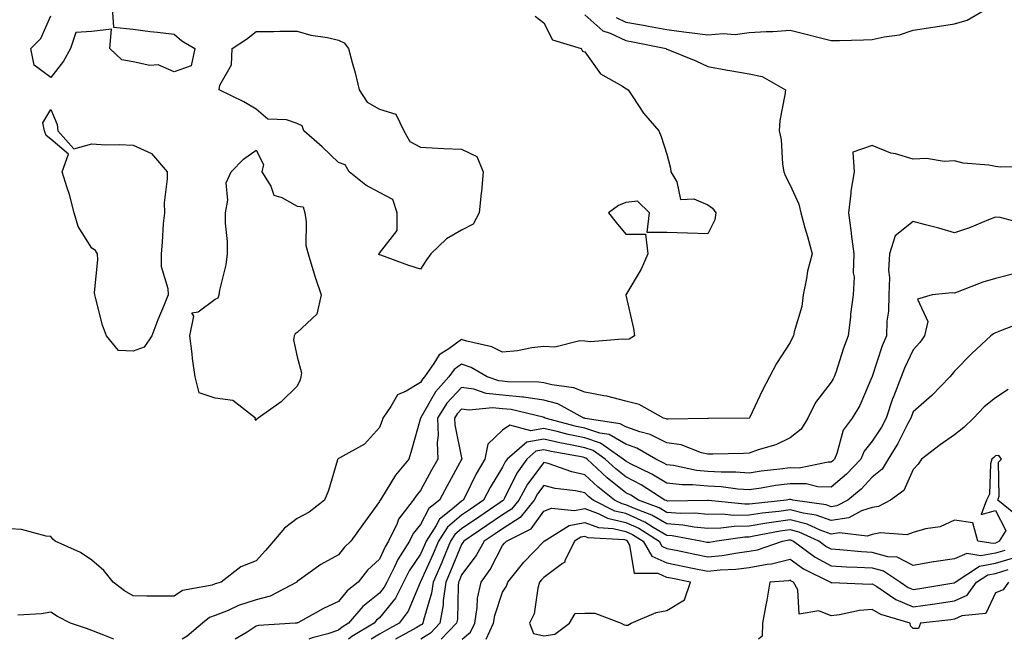
# Model space of a CAD drawing. Units: inches. Extents: x 934163 to 936803, y 7361258 to 7363898.
# Drawn here: x 936170 to 936410, y 7361258 to 7361409 of the extents above; entities that cross this region are included whole.
import ezdxf

# ---------------------------------------------------------------- set-up
doc = ezdxf.new("R2010")
doc.units = ezdxf.units.IN
doc.header["$MEASUREMENT"] = 0
doc.layers.add('Contour_93417361', color=7, linetype='Continuous', true_color=0x25075a)

msp = doc.modelspace()

# ---------------------------------------------------------------- linework, layer by layer
at = {"layer": 'Contour_93417361'}
for points in [[(936295.95, 7361409.82, 3293), (936298.05, 7361408.17, 3293), (936300.22, 7361404.09, 3293), (936307.16, 7361401.92, 3293), (936307.47, 7361401.34, 3293), (936308.05, 7361401.14, 3293), (936311.88, 7361395.75, 3293), (936317.21, 7361392.76, 3293), (936318.05, 7361392.19, 3293), (936318.22, 7361392.09, 3293), (936318.6, 7361391.92, 3293), (936319.77, 7361390.2, 3293), (936322.35, 7361386.21, 3293), (936326.05, 7361381.92, 3293), (936326.62, 7361380.49, 3293), (936328.05, 7361376.23, 3293), (936328.95, 7361372.82, 3293), (936329, 7361371.92, 3293), (936330.49, 7361369.48, 3293), (936331.33, 7361365.2, 3293), (936334.61, 7361365.36, 3293), (936338.05, 7361363.88, 3293), (936339.18, 7361363.05, 3293), (936339.98, 7361361.92, 3293), (936339.73, 7361360.24, 3293), (936338.05, 7361356.77, 3293), (936333.06, 7361356.93, 3293), (936333.03, 7361356.94, 3293), (936328.05, 7361357.1, 3293), (936323.28, 7361357.16, 3293), (936323.8, 7361361.92, 3293), (936320.85, 7361364.72, 3293), (936318.05, 7361364.4, 3293), (936316.25, 7361363.71, 3293), (936313.86, 7361361.92, 3293), (936315.66, 7361359.53, 3293), (936318.05, 7361356.68, 3293), (936322.85, 7361356.72, 3293), (936323.38, 7361351.92, 3293), (936321.81, 7361348.16, 3293), (936318.05, 7361341.95, 3293), (936318.04, 7361341.93, 3293), (936318.04, 7361341.9, 3293), (936318.05, 7361341.84, 3293), (936319.9, 7361333.77, 3293), (936320.13, 7361331.92, 3293), (936318.87, 7361331.1, 3293), (936318.05, 7361331.05, 3293), (936317.26, 7361331.13, 3293), (936309.46, 7361330.51, 3293), (936308.05, 7361330.61, 3293), (936306.84, 7361330.71, 3293), (936300.76, 7361329.21, 3293), (936298.05, 7361329.33, 3293), (936295.13, 7361329.01, 3293), (936291.7, 7361328.27, 3293), (936288.05, 7361327.95, 3293), (936285.41, 7361329.28, 3293), (936279.33, 7361330.63, 3293), (936278.05, 7361331.08, 3293), (936274.92, 7361328.8, 3293), (936272.62, 7361327.35, 3293), (936271.33, 7361325.2, 3293), (936269.01, 7361321.92, 3293), (936268.55, 7361321.42, 3293), (936268.05, 7361320.54, 3293), (936264.56, 7361318.43, 3293), (936262.42, 7361317.55, 3293), (936260.84, 7361314.71, 3293), (936258.85, 7361311.92, 3293), (936258.67, 7361311.3, 3293), (936258.05, 7361309.61, 3293), (936254.4, 7361305.57, 3293), (936248.38, 7361302.25, 3293), (936248.05, 7361302.04, 3293), (936247.98, 7361301.99, 3293), (936247.93, 7361301.92, 3293), (936247.86, 7361301.73, 3293), (936245.68, 7361294.29, 3293), (936244.7, 7361291.92, 3293), (936240.96, 7361289.01, 3293), (936238.05, 7361287.41, 3293), (936234.91, 7361285.06, 3293), (936232.21, 7361281.92, 3293), (936230.33, 7361279.65, 3293), (936228.05, 7361277.09, 3293), (936224.27, 7361275.7, 3293), (936219.54, 7361271.92, 3293), (936218.37, 7361271.61, 3293), (936218.05, 7361271.48, 3293), (936217.35, 7361271.22, 3293), (936210.08, 7361269.89, 3293), (936208.05, 7361268.5, 3293), (936204.68, 7361268.55, 3293), (936201.43, 7361268.54, 3293), (936198.05, 7361268.59, 3293), (936195.96, 7361269.83, 3293), (936193.17, 7361271.92, 3293), (936190.92, 7361274.79, 3293), (936188.05, 7361277.3, 3293), (936185.28, 7361279.15, 3293), (936179.07, 7361281.92, 3293), (936178.55, 7361282.43, 3293), (936178.05, 7361283.02, 3293), (936176.87, 7361283.1, 3293), (936170.88, 7361284.75, 3293), (936168.05, 7361284.88, 3293)], [(936192.97, 7361411.92, 3292), (936193.26, 7361407.13, 3292), (936198.05, 7361406.65, 3292), (936202.2, 7361406.07, 3292), (936204.04, 7361405.93, 3292), (936208.05, 7361405.42, 3292), (936209.93, 7361403.8, 3292), (936213.1, 7361401.92, 3292), (936212.2, 7361397.77, 3292), (936208.05, 7361396.28, 3292), (936204.13, 7361398.01, 3292), (936202.12, 7361397.85, 3292), (936198.05, 7361398.7, 3292), (936195.32, 7361399.19, 3292), (936192.42, 7361401.92, 3292), (936192.76, 7361406.63, 3292), (936188.05, 7361406.11, 3292), (936184.11, 7361405.86, 3292), (936182.84, 7361401.92, 3292), (936181.11, 7361398.86, 3292), (936178.05, 7361394.89, 3292), (936173.99, 7361397.86, 3292), (936173.15, 7361401.92, 3292), (936175.57, 7361404.4, 3292), (936178.05, 7361409.91, 3292)], [(936308.05, 7361410.19, 3294), (936312.42, 7361406.29, 3294), (936314.27, 7361405.7, 3294), (936318.05, 7361403.91, 3294), (936319.73, 7361403.61, 3294), (936327.84, 7361401.92, 3294), (936327.96, 7361401.83, 3294), (936328.05, 7361401.79, 3294), (936328.27, 7361401.7, 3294), (936335.11, 7361398.98, 3294), (936338.05, 7361397.57, 3294), (936342.79, 7361396.65, 3294), (936343.38, 7361396.59, 3294), (936348.05, 7361395.81, 3294), (936351.27, 7361395.14, 3294), (936356.91, 7361391.92, 3294), (936356.78, 7361390.65, 3294), (936355.56, 7361384.41, 3294), (936355.35, 7361381.92, 3294), (936355.88, 7361379.75, 3294), (936356.17, 7361373.8, 3294), (936356.5, 7361371.92, 3294), (936356.94, 7361370.81, 3294), (936358.05, 7361368.66, 3294), (936360.19, 7361364.06, 3294), (936360.67, 7361361.92, 3294), (936361.67, 7361358.3, 3294), (936362.27, 7361356.14, 3294), (936363.43, 7361351.92, 3294), (936362.29, 7361347.68, 3294), (936362.07, 7361345.94, 3294), (936361.21, 7361341.92, 3294), (936360.88, 7361339.09, 3294), (936359.02, 7361332.89, 3294), (936358.86, 7361331.92, 3294), (936358.59, 7361331.38, 3294), (936358.05, 7361330.29, 3294), (936354.74, 7361325.23, 3294), (936353.05, 7361321.92, 3294), (936351.29, 7361318.69, 3294), (936348.12, 7361311.99, 3294), (936348.08, 7361311.92, 3294), (936348.05, 7361311.9, 3294), (936348.04, 7361311.9, 3294), (936338.14, 7361311.83, 3294), (936338.05, 7361311.83, 3294), (936337.98, 7361311.84, 3294), (936328.34, 7361311.63, 3294), (936328.05, 7361311.67, 3294), (936327.88, 7361311.75, 3294), (936327.23, 7361311.92, 3294), (936321.31, 7361315.18, 3294), (936318.05, 7361316.06, 3294), (936313.38, 7361317.25, 3294), (936312.67, 7361317.3, 3294), (936308.05, 7361318.18, 3294), (936305.42, 7361319.29, 3294), (936299.99, 7361319.98, 3294), (936298.05, 7361320.52, 3294), (936296.82, 7361320.69, 3294), (936289.24, 7361320.73, 3294), (936288.05, 7361320.87, 3294), (936287.08, 7361320.96, 3294), (936284.25, 7361321.92, 3294), (936280.36, 7361324.23, 3294), (936278.05, 7361325.03, 3294), (936276.25, 7361323.72, 3294), (936274.98, 7361321.92, 3294), (936271.67, 7361318.3, 3294), (936268.05, 7361311.91, 3294), (936265.89, 7361304.08, 3294), (936265.17, 7361301.92, 3294), (936261.98, 7361297.99, 3294), (936258.54, 7361292.41, 3294), (936258.22, 7361291.92, 3294), (936258.15, 7361291.82, 3294), (936258.05, 7361291.55, 3294), (936254, 7361285.97, 3294), (936251.07, 7361281.92, 3294), (936249.51, 7361280.47, 3294), (936248.05, 7361278.55, 3294), (936243.78, 7361276.19, 3294), (936238.62, 7361272.49, 3294), (936238.05, 7361272.1, 3294), (936237.97, 7361272, 3294), (936237.9, 7361271.92, 3294), (936231.47, 7361268.49, 3294), (936228.05, 7361267.63, 3294), (936223.76, 7361266.21, 3294), (936221.17, 7361265.04, 3294), (936218.05, 7361263.8, 3294), (936216.68, 7361263.29, 3294), (936214.92, 7361261.92, 3294), (936211.22, 7361258.75, 3294), (936210, 7361258, 3294)], [(936315.66, 7361409.53, 3295), (936318.05, 7361408.39, 3295), (936322.35, 7361407.62, 3295), (936323.56, 7361407.43, 3295), (936328.05, 7361406.59, 3295), (936332.18, 7361406.05, 3295), (936334.19, 7361405.78, 3295), (936338.05, 7361405.28, 3295), (936341.77, 7361405.64, 3295), (936344.64, 7361405.33, 3295), (936348.05, 7361405.86, 3295), (936352.23, 7361406.11, 3295), (936353.84, 7361406.13, 3295), (936358.05, 7361406.41, 3295), (936361.65, 7361405.52, 3295), (936365.43, 7361404.53, 3295), (936368.05, 7361403.88, 3295), (936370.04, 7361403.9, 3295), (936375.89, 7361404.08, 3295), (936378.05, 7361404.11, 3295), (936380.95, 7361404.82, 3295), (936384.66, 7361405.31, 3295), (936388.05, 7361406.42, 3295), (936392.81, 7361407.16, 3295), (936393.38, 7361407.25, 3295), (936398.05, 7361407.98, 3295), (936401.15, 7361408.82, 3295), (936406.44, 7361411.92, 3295)], [(936416.81, 7361373.16, 3295), (936409.21, 7361373.08, 3295), (936408.05, 7361373.2, 3295), (936406.47, 7361373.5, 3295), (936400.18, 7361374.05, 3295), (936398.05, 7361374.57, 3295), (936395.54, 7361374.43, 3295), (936391.26, 7361375.13, 3295), (936388.05, 7361375.02, 3295), (936383.68, 7361376.28, 3295), (936382.61, 7361376.48, 3295), (936378.05, 7361378.3, 3295), (936373.31, 7361376.66, 3295), (936373.67, 7361371.92, 3295), (936372.82, 7361367.16, 3295), (936372.83, 7361366.7, 3295), (936372.24, 7361361.92, 3295), (936372.9, 7361357.07, 3295), (936372.94, 7361356.81, 3295), (936373.57, 7361351.92, 3295), (936373.44, 7361347.31, 3295), (936373.65, 7361346.32, 3295), (936373.44, 7361341.92, 3295), (936372.72, 7361337.24, 3295), (936372.74, 7361336.61, 3295), (936372.21, 7361331.92, 3295), (936371.06, 7361328.91, 3295), (936369.15, 7361323.03, 3295), (936368.77, 7361321.92, 3295), (936368.53, 7361321.44, 3295), (936368.05, 7361320.68, 3295), (936364.25, 7361315.73, 3295), (936362.39, 7361311.92, 3295), (936360.73, 7361309.24, 3295), (936358.05, 7361307.08, 3295), (936354.61, 7361305.36, 3295), (936350.29, 7361304.16, 3295), (936348.05, 7361303.33, 3295), (936346.66, 7361303.31, 3295), (936339.27, 7361303.14, 3295), (936338.05, 7361303.12, 3295), (936336.51, 7361303.46, 3295), (936331.49, 7361305.36, 3295), (936328.05, 7361305.87, 3295), (936324, 7361307.87, 3295), (936321.45, 7361308.52, 3295), (936318.05, 7361309.74, 3295), (936316.67, 7361310.54, 3295), (936308.15, 7361311.82, 3295), (936308.05, 7361311.85, 3295), (936308, 7361311.87, 3295), (936307.79, 7361311.92, 3295), (936301.47, 7361315.34, 3295), (936298.05, 7361316.29, 3295), (936293.11, 7361316.98, 3295), (936292.99, 7361316.98, 3295), (936288.05, 7361317.52, 3295), (936284.03, 7361317.9, 3295), (936281.06, 7361318.91, 3295), (936278.05, 7361319.36, 3295), (936274.47, 7361315.5, 3295), (936272.2, 7361311.92, 3295), (936272.32, 7361307.65, 3295), (936272.08, 7361305.95, 3295), (936272.24, 7361301.92, 3295), (936270.76, 7361299.21, 3295), (936268.05, 7361294.27, 3295), (936266.98, 7361292.99, 3295), (936266.28, 7361291.92, 3295), (936262.72, 7361287.25, 3295), (936262.34, 7361286.21, 3295), (936260.28, 7361281.92, 3295), (936259.42, 7361280.55, 3295), (936258.05, 7361277.54, 3295), (936255.15, 7361274.82, 3295), (936252.86, 7361271.92, 3295), (936250.17, 7361269.8, 3295), (936248.05, 7361267.23, 3295), (936244.44, 7361265.54, 3295), (936238.18, 7361262.05, 3295), (936238.05, 7361261.98, 3295), (936238.01, 7361261.96, 3295), (936237.49, 7361261.92, 3295), (936228.61, 7361261.36, 3295), (936228.05, 7361261.22, 3295), (936225.85, 7361259.72, 3295), (936222.9, 7361258, 3295)], [(936415.25, 7361359.12, 3296), (936409.22, 7361360.75, 3296), (936408.05, 7361360.89, 3296), (936406.37, 7361360.24, 3296), (936401.74, 7361358.23, 3296), (936398.05, 7361357.01, 3296), (936394.29, 7361358.16, 3296), (936390.99, 7361358.98, 3296), (936388.05, 7361359.8, 3296), (936383.65, 7361356.32, 3296), (936382.29, 7361351.92, 3296), (936382.01, 7361347.96, 3296), (936382.29, 7361346.16, 3296), (936382.09, 7361341.92, 3296), (936382.03, 7361337.94, 3296), (936381.62, 7361335.49, 3296), (936381.54, 7361331.92, 3296), (936380.49, 7361329.48, 3296), (936378.05, 7361322, 3296), (936378.02, 7361321.92, 3296), (936377.99, 7361321.86, 3296), (936374.99, 7361314.97, 3296), (936373.18, 7361311.92, 3296), (936370.98, 7361308.99, 3296), (936369.43, 7361303.3, 3296), (936368.84, 7361301.92, 3296), (936368.46, 7361301.51, 3296), (936368.05, 7361301.17, 3296), (936367.32, 7361301.19, 3296), (936360.23, 7361299.74, 3296), (936358.05, 7361299.78, 3296), (936355.57, 7361299.45, 3296), (936351.03, 7361298.94, 3296), (936348.05, 7361298.52, 3296), (936344.86, 7361298.72, 3296), (936341.28, 7361298.69, 3296), (936338.05, 7361298.87, 3296), (936335.25, 7361299.12, 3296), (936329.66, 7361300.32, 3296), (936328.05, 7361300.5, 3296), (936327.16, 7361301.03, 3296), (936325.34, 7361301.92, 3296), (936320.71, 7361304.58, 3296), (936318.05, 7361305.53, 3296), (936314.02, 7361307.88, 3296), (936311.75, 7361308.23, 3296), (936308.05, 7361309.45, 3296), (936306.02, 7361309.89, 3296), (936298.37, 7361311.92, 3296), (936298.16, 7361312.03, 3296), (936298.05, 7361312.06, 3296), (936297.88, 7361312.09, 3296), (936290.09, 7361313.96, 3296), (936288.05, 7361314.18, 3296), (936285.55, 7361314.42, 3296), (936279.93, 7361313.8, 3296), (936278.05, 7361314.08, 3296), (936277.01, 7361312.96, 3296), (936276.36, 7361311.92, 3296), (936276.4, 7361310.27, 3296), (936278.05, 7361302.18, 3296), (936278.13, 7361302, 3296), (936278.11, 7361301.92, 3296), (936278.09, 7361301.88, 3296), (936278.05, 7361301.8, 3296), (936274.56, 7361295.41, 3296), (936272.64, 7361291.92, 3296), (936270.08, 7361289.89, 3296), (936268.05, 7361285.98, 3296), (936266.22, 7361283.75, 3296), (936265.34, 7361281.92, 3296), (936262.53, 7361277.44, 3296), (936261.66, 7361275.53, 3296), (936259.83, 7361271.92, 3296), (936259.23, 7361270.74, 3296), (936258.05, 7361269.28, 3296), (936254.01, 7361265.96, 3296), (936250.55, 7361261.92, 3296), (936248.99, 7361260.98, 3296), (936248.05, 7361260.22, 3296), (936245.5, 7361259.37, 3296), (936241.64, 7361258.33, 3296), (936240.82, 7361258, 3296)], [(936412.84, 7361347.12, 3297), (936408.05, 7361345.95, 3297), (936404.97, 7361345, 3297), (936398.71, 7361342.58, 3297), (936398.05, 7361342.35, 3297), (936397.54, 7361342.43, 3297), (936392.61, 7361341.92, 3297), (936389.11, 7361340.86, 3297), (936391.58, 7361335.45, 3297), (936390.79, 7361331.92, 3297), (936389.63, 7361330.34, 3297), (936388.05, 7361328.52, 3297), (936385.93, 7361324.05, 3297), (936385.13, 7361321.92, 3297), (936383.19, 7361317.06, 3297), (936383.1, 7361316.87, 3297), (936381.45, 7361311.92, 3297), (936380.27, 7361309.7, 3297), (936378.05, 7361306.25, 3297), (936376.1, 7361303.87, 3297), (936375.26, 7361301.92, 3297), (936371.77, 7361298.2, 3297), (936368.05, 7361295.07, 3297), (936364.81, 7361295.16, 3297), (936361.98, 7361295.85, 3297), (936358.05, 7361295.92, 3297), (936354.52, 7361295.45, 3297), (936350.99, 7361294.86, 3297), (936348.05, 7361294.45, 3297), (936345.35, 7361294.62, 3297), (936341.28, 7361295.15, 3297), (936338.05, 7361295.33, 3297), (936334.3, 7361295.67, 3297), (936331.76, 7361295.63, 3297), (936328.05, 7361296.05, 3297), (936324.39, 7361298.26, 3297), (936319.19, 7361300.78, 3297), (936318.05, 7361301.38, 3297), (936317.75, 7361301.62, 3297), (936317.43, 7361301.92, 3297), (936311.9, 7361305.77, 3297), (936308.05, 7361307.06, 3297), (936304.04, 7361307.91, 3297), (936301.34, 7361308.63, 3297), (936298.05, 7361309.39, 3297), (936294.93, 7361308.8, 3297), (936289.83, 7361310.14, 3297), (936288.05, 7361308.97, 3297), (936284.41, 7361305.56, 3297), (936283.72, 7361301.92, 3297), (936281.62, 7361298.35, 3297), (936278.89, 7361292.76, 3297), (936278.46, 7361291.92, 3297), (936278.22, 7361291.75, 3297), (936278.05, 7361291.64, 3297), (936276.21, 7361290.08, 3297), (936272.68, 7361287.29, 3297), (936271.89, 7361285.76, 3297), (936269.44, 7361281.92, 3297), (936269.03, 7361280.94, 3297), (936268.05, 7361278.77, 3297), (936265.31, 7361274.66, 3297), (936263.91, 7361271.92, 3297), (936261.93, 7361268.04, 3297), (936258.05, 7361263.22, 3297), (936257.34, 7361262.63, 3297), (936256.73, 7361261.92, 3297), (936251.32, 7361258.65, 3297), (936250.52, 7361258, 3297)], [(936414.71, 7361335.26, 3298), (936409.29, 7361333.16, 3298), (936408.05, 7361332.67, 3298), (936407.56, 7361332.42, 3298), (936406.91, 7361331.92, 3298), (936402.32, 7361327.65, 3298), (936398.05, 7361323.33, 3298), (936397.46, 7361322.51, 3298), (936396.97, 7361321.92, 3298), (936392.56, 7361317.41, 3298), (936388.05, 7361313.45, 3298), (936387.58, 7361312.4, 3298), (936387.42, 7361311.92, 3298), (936386.7, 7361310.57, 3298), (936384.28, 7361305.69, 3298), (936381.96, 7361301.92, 3298), (936380.48, 7361299.49, 3298), (936378.05, 7361297.52, 3298), (936375.35, 7361294.62, 3298), (936372.07, 7361291.92, 3298), (936369.45, 7361290.53, 3298), (936368.05, 7361290.31, 3298), (936366.86, 7361290.73, 3298), (936358.75, 7361291.92, 3298), (936358.19, 7361292.06, 3298), (936358.05, 7361292.06, 3298), (936357.93, 7361292.04, 3298), (936357.18, 7361291.92, 3298), (936348.92, 7361291.05, 3298), (936348.05, 7361290.91, 3298), (936347.02, 7361290.89, 3298), (936338.17, 7361291.81, 3298), (936338.05, 7361291.8, 3298), (936337.94, 7361291.81, 3298), (936328.27, 7361291.7, 3298), (936328.05, 7361291.71, 3298), (936327.92, 7361291.79, 3298), (936327.58, 7361291.92, 3298), (936321.75, 7361295.62, 3298), (936318.05, 7361297.55, 3298), (936315.63, 7361299.5, 3298), (936313.05, 7361301.92, 3298), (936310.11, 7361303.97, 3298), (936308.05, 7361304.66, 3298), (936304.57, 7361305.4, 3298), (936301.99, 7361305.86, 3298), (936298.05, 7361306.78, 3298), (936293.96, 7361306.01, 3298), (936289.14, 7361301.92, 3298), (936288.69, 7361301.28, 3298), (936288.05, 7361299.97, 3298), (936284.99, 7361294.98, 3298), (936283.4, 7361291.92, 3298), (936280.22, 7361289.75, 3298), (936278.05, 7361288.28, 3298), (936274.61, 7361285.36, 3298), (936272.41, 7361281.92, 3298), (936271.12, 7361278.85, 3298), (936268.05, 7361272, 3298), (936268, 7361271.92, 3298), (936267.95, 7361271.82, 3298), (936265.08, 7361264.89, 3298), (936262.83, 7361261.92, 3298), (936259.77, 7361260.2, 3298), (936258.05, 7361259.27, 3298), (936256.07, 7361258, 3298)], [(936411.14, 7361318.84, 3299), (936408.05, 7361316.87, 3299), (936405.32, 7361314.65, 3299), (936402.72, 7361311.92, 3299), (936400.35, 7361309.62, 3299), (936398.05, 7361307.8, 3299), (936394.61, 7361305.36, 3299), (936390.04, 7361301.92, 3299), (936389.27, 7361300.7, 3299), (936388.05, 7361299.41, 3299), (936385.71, 7361294.26, 3299), (936382.46, 7361291.92, 3299), (936379.6, 7361290.37, 3299), (936378.05, 7361290.09, 3299), (936375.4, 7361289.27, 3299), (936372.33, 7361287.64, 3299), (936368.05, 7361286.97, 3299), (936364.4, 7361288.28, 3299), (936361.23, 7361288.74, 3299), (936358.05, 7361289.57, 3299), (936355.31, 7361289.18, 3299), (936351.22, 7361288.75, 3299), (936348.05, 7361288.25, 3299), (936344.31, 7361288.18, 3299), (936341.5, 7361288.47, 3299), (936338.05, 7361288.39, 3299), (936334.83, 7361288.7, 3299), (936331.31, 7361288.66, 3299), (936328.05, 7361288.92, 3299), (936326.15, 7361290.02, 3299), (936321.09, 7361291.92, 3299), (936319.23, 7361293.1, 3299), (936318.05, 7361293.72, 3299), (936313.51, 7361297.38, 3299), (936308.67, 7361301.92, 3299), (936308.3, 7361302.17, 3299), (936308.05, 7361302.26, 3299), (936307.62, 7361302.35, 3299), (936299.87, 7361303.74, 3299), (936298.05, 7361304.16, 3299), (936296.17, 7361303.81, 3299), (936293.94, 7361301.92, 3299), (936291.5, 7361298.47, 3299), (936288.53, 7361292.4, 3299), (936288.27, 7361291.92, 3299), (936288.17, 7361291.8, 3299), (936288.05, 7361291.72, 3299), (936287.42, 7361291.3, 3299), (936282.22, 7361287.75, 3299), (936278.05, 7361284.93, 3299), (936276.42, 7361283.55, 3299), (936275.38, 7361281.92, 3299), (936273.46, 7361277.33, 3299), (936273.22, 7361276.75, 3299), (936271.11, 7361271.92, 3299), (936270.74, 7361269.23, 3299), (936268.76, 7361262.63, 3299), (936268.63, 7361261.92, 3299), (936268.35, 7361261.62, 3299), (936268.05, 7361261.43, 3299), (936266.95, 7361260.82, 3299), (936261.96, 7361258.02, 3299), (936261.93, 7361258, 3299)], [(936413.83, 7361287.7, 3300), (936408.67, 7361291.92, 3300), (936408.97, 7361292.84, 3300), (936408.78, 7361301.19, 3300), (936409.49, 7361301.92, 3300), (936408.91, 7361302.78, 3300), (936408.05, 7361302.68, 3300), (936407.66, 7361302.31, 3300), (936407.17, 7361301.92, 3300), (936406.86, 7361300.73, 3300), (936406.59, 7361293.38, 3300), (936405.9, 7361291.92, 3300), (936404.54, 7361288.41, 3300), (936408.05, 7361289.35, 3300), (936410.6, 7361284.48, 3300), (936408.99, 7361281.92, 3300), (936408.42, 7361281.55, 3300), (936408.05, 7361281.44, 3300), (936407.47, 7361281.34, 3300), (936403.75, 7361281.92, 3300), (936402.55, 7361286.42, 3300), (936398.05, 7361287.04, 3300), (936394.6, 7361285.37, 3300), (936391.01, 7361284.88, 3300), (936388.05, 7361283.99, 3300), (936386.5, 7361283.47, 3300), (936380.04, 7361283.91, 3300), (936378.05, 7361283.55, 3300), (936376.8, 7361283.17, 3300), (936370.08, 7361283.94, 3300), (936368.05, 7361283.63, 3300), (936365.39, 7361284.58, 3300), (936362.18, 7361286.05, 3300), (936358.05, 7361287.13, 3300), (936353.49, 7361286.48, 3300), (936352.4, 7361286.27, 3300), (936348.05, 7361285.58, 3300), (936344.45, 7361285.52, 3300), (936341.18, 7361285.05, 3300), (936338.05, 7361284.98, 3300), (936334.67, 7361285.3, 3300), (936331.94, 7361285.81, 3300), (936328.05, 7361286.12, 3300), (936324.38, 7361288.25, 3300), (936320.12, 7361289.85, 3300), (936318.05, 7361290.78, 3300), (936317.12, 7361290.99, 3300), (936315.3, 7361291.92, 3300), (936311.25, 7361295.12, 3300), (936308.05, 7361298.11, 3300), (936304.91, 7361298.77, 3300), (936299.15, 7361300.82, 3300), (936298.05, 7361301.11, 3300), (936294.13, 7361295.84, 3300), (936291.99, 7361291.92, 3300), (936290.23, 7361289.73, 3300), (936288.05, 7361288.34, 3300), (936284.23, 7361285.74, 3300), (936278.57, 7361281.92, 3300), (936278.38, 7361281.59, 3300), (936278.05, 7361281.14, 3300), (936275.38, 7361274.59, 3300), (936274.21, 7361271.92, 3300), (936273.59, 7361267.46, 3300), (936273.57, 7361266.4, 3300), (936272.74, 7361261.92, 3300), (936270.45, 7361259.52, 3300), (936268.09, 7361258, 3300)], [(936410.3, 7361279.67, 3301), (936408.05, 7361278.98, 3301), (936404.48, 7361278.35, 3301), (936401.1, 7361278.88, 3301), (936398.05, 7361277.58, 3301), (936393.08, 7361276.89, 3301), (936392.99, 7361276.86, 3301), (936388.05, 7361276.02, 3301), (936384.14, 7361278.01, 3301), (936381.87, 7361278.1, 3301), (936378.05, 7361279.12, 3301), (936375.4, 7361279.28, 3301), (936370.16, 7361279.81, 3301), (936368.05, 7361279.94, 3301), (936366.78, 7361280.65, 3301), (936365.05, 7361281.92, 3301), (936360.25, 7361284.12, 3301), (936358.05, 7361284.7, 3301), (936355.62, 7361284.35, 3301), (936349.24, 7361283.11, 3301), (936348.05, 7361282.92, 3301), (936347.06, 7361282.9, 3301), (936340.21, 7361281.92, 3301), (936338.38, 7361281.6, 3301), (936338.05, 7361281.56, 3301), (936337.75, 7361281.62, 3301), (936336.34, 7361281.92, 3301), (936329.35, 7361283.22, 3301), (936328.05, 7361283.32, 3301), (936324.71, 7361285.26, 3301), (936322.68, 7361286.55, 3301), (936318.05, 7361288.62, 3301), (936315.37, 7361289.24, 3301), (936310.11, 7361291.92, 3301), (936308.96, 7361292.83, 3301), (936308.05, 7361293.68, 3301), (936305.82, 7361294.15, 3301), (936300.85, 7361294.73, 3301), (936298.05, 7361295.47, 3301), (936296.54, 7361293.44, 3301), (936295.71, 7361291.92, 3301), (936292.3, 7361287.67, 3301), (936288.05, 7361284.96, 3301), (936286.24, 7361283.73, 3301), (936283.56, 7361281.92, 3301), (936281.56, 7361278.41, 3301), (936278.05, 7361273.69, 3301), (936277.54, 7361272.43, 3301), (936277.31, 7361271.92, 3301), (936277.19, 7361271.06, 3301), (936277.03, 7361262.94, 3301), (936276.84, 7361261.92, 3301), (936273.11, 7361258, 3301)], [(936278.19, 7361258, 3302), (936280.25, 7361259.72, 3302), (936281.27, 7361261.92, 3302), (936281.88, 7361265.75, 3302), (936281.95, 7361268.02, 3302), (936282.8, 7361271.92, 3302), (936284.98, 7361274.99, 3302), (936288.05, 7361280.85, 3302), (936288.52, 7361281.44, 3302), (936288.98, 7361281.92, 3302), (936295.01, 7361284.96, 3302), (936298.05, 7361289.2, 3302), (936299.98, 7361289.99, 3302), (936305.52, 7361289.39, 3302), (936308.05, 7361289.87, 3302), (936311.3, 7361288.67, 3302), (936313.62, 7361287.49, 3302), (936318.05, 7361286.46, 3302), (936321.18, 7361285.06, 3302), (936326.13, 7361281.92, 3302), (936326.84, 7361280.71, 3302), (936328.05, 7361280.15, 3302), (936330.28, 7361279.69, 3302), (936334.85, 7361278.72, 3302), (936338.05, 7361278.07, 3302), (936341.52, 7361278.45, 3302), (936345.24, 7361279.11, 3302), (936348.05, 7361279.46, 3302), (936350.13, 7361279.84, 3302), (936356.22, 7361281.92, 3302), (936357.75, 7361282.22, 3302), (936358.05, 7361282.26, 3302), (936358.32, 7361282.19, 3302), (936358.91, 7361281.92, 3302), (936364.17, 7361278.04, 3302), (936368.05, 7361275.9, 3302), (936371.79, 7361275.66, 3302), (936374.36, 7361275.61, 3302), (936378.05, 7361275.39, 3302), (936380.78, 7361274.66, 3302), (936384.92, 7361271.92, 3302), (936386.79, 7361270.66, 3302), (936388.05, 7361270.14, 3302), (936389.61, 7361270.36, 3302), (936397.89, 7361271.76, 3302), (936398.05, 7361271.78, 3302), (936398.14, 7361271.83, 3302), (936398.21, 7361271.92, 3302), (936404.14, 7361275.83, 3302), (936408.05, 7361276.52, 3302), (936412.19, 7361277.78, 3302)], [(936284, 7361258, 3303), (936285.83, 7361261.92, 3303), (936286.14, 7361263.84, 3303), (936288.05, 7361269.48, 3303), (936288.99, 7361270.98, 3303), (936289.28, 7361271.92, 3303), (936293.21, 7361276.76, 3303), (936298.05, 7361281.81, 3303), (936298.11, 7361281.86, 3303), (936298.14, 7361281.92, 3303), (936304.23, 7361285.74, 3303), (936308.05, 7361286.46, 3303), (936311.37, 7361285.24, 3303), (936314.94, 7361285.02, 3303), (936318.05, 7361284.3, 3303), (936319.7, 7361283.57, 3303), (936322.29, 7361281.92, 3303), (936324.41, 7361278.28, 3303), (936328.05, 7361276.6, 3303), (936331.93, 7361275.8, 3303), (936334.72, 7361275.25, 3303), (936338.05, 7361274.57, 3303), (936341.03, 7361274.9, 3303), (936344.86, 7361275.11, 3303), (936348.05, 7361275.51, 3303), (936352.46, 7361276.33, 3303), (936353.55, 7361276.42, 3303), (936358.05, 7361277.51, 3303), (936361.34, 7361275.21, 3303), (936367.91, 7361271.92, 3303), (936367.96, 7361271.83, 3303), (936368.05, 7361271.79, 3303), (936368.17, 7361271.81, 3303), (936377.58, 7361271.45, 3303), (936378.05, 7361271.49, 3303), (936379.14, 7361270.83, 3303), (936383.8, 7361267.67, 3303), (936388.05, 7361265.93, 3303), (936392.71, 7361266.58, 3303), (936393.32, 7361266.65, 3303), (936398.05, 7361267.34, 3303), (936401.2, 7361268.77, 3303), (936403.46, 7361271.92, 3303), (936406.23, 7361273.74, 3303), (936408.05, 7361274.07, 3303), (936411.13, 7361275, 3303)], [(936411.25, 7361271.92, 3304), (936409.9, 7361270.07, 3304), (936408.05, 7361269.29, 3304), (936405.69, 7361264.28, 3304), (936399.83, 7361263.7, 3304), (936398.05, 7361262.89, 3304), (936397.2, 7361262.77, 3304), (936389.76, 7361261.92, 3304), (936389.32, 7361260.65, 3304), (936388.05, 7361260.62, 3304), (936387.38, 7361261.25, 3304), (936387.28, 7361261.92, 3304), (936380.16, 7361264.03, 3304), (936378.05, 7361265.3, 3304), (936374.93, 7361265.04, 3304), (936370.09, 7361263.96, 3304), (936368.05, 7361263.75, 3304), (936365.01, 7361264.96, 3304), (936360.22, 7361264.09, 3304), (936359.95, 7361270.02, 3304), (936358.87, 7361271.92, 3304), (936358.32, 7361272.19, 3304), (936358.05, 7361272.38, 3304), (936357.68, 7361272.29, 3304), (936353.08, 7361271.92, 3304), (936352.39, 7361267.58, 3304), (936352.04, 7361265.92, 3304), (936351.36, 7361261.92, 3304), (936351.22, 7361258.75, 3304), (936350.35, 7361258, 3304)], [(936193.4, 7361258, 3294), (936190.94, 7361259.03, 3294), (936188.05, 7361260.14, 3294), (936186.74, 7361260.61, 3294), (936182.8, 7361261.92, 3294), (936179.66, 7361263.53, 3294), (936178.05, 7361264.62, 3294), (936175.73, 7361264.24, 3294), (936169.98, 7361263.85, 3294)]]:
    msp.add_polyline3d(points, dxfattribs=at)
for points in [[(936268.05, 7361348.18, 3292), (936265.19, 7361349.06, 3292), (936258.38, 7361351.59, 3292), (936258.05, 7361351.71, 3292), (936257.91, 7361351.78, 3292), (936257.89, 7361351.92, 3292), (936257.96, 7361352.01, 3292), (936258.05, 7361352.08, 3292), (936262.37, 7361357.6, 3292), (936262.39, 7361361.92, 3292), (936261.27, 7361365.14, 3292), (936258.05, 7361366.9, 3292), (936254.74, 7361368.62, 3292), (936250.66, 7361371.92, 3292), (936249.74, 7361373.61, 3292), (936248.05, 7361374.16, 3292), (936244.12, 7361377.99, 3292), (936239.64, 7361381.92, 3292), (936239.26, 7361383.13, 3292), (936238.05, 7361383.67, 3292), (936235.42, 7361384.55, 3292), (936230.89, 7361384.75, 3292), (936228.05, 7361387.2, 3292), (936225.06, 7361388.93, 3292), (936219.03, 7361391.92, 3292), (936219.16, 7361393.03, 3292), (936222.02, 7361397.95, 3292), (936222.18, 7361401.92, 3292), (936225.71, 7361404.26, 3292), (936228.05, 7361406.11, 3292), (936232.21, 7361406.09, 3292), (936233.78, 7361406.19, 3292), (936238.05, 7361406.16, 3292), (936241.34, 7361405.21, 3292), (936245.36, 7361404.61, 3292), (936248.05, 7361403.98, 3292), (936249.48, 7361403.35, 3292), (936250.53, 7361401.92, 3292), (936251.4, 7361398.57, 3292), (936252.17, 7361396.04, 3292), (936253.12, 7361391.92, 3292), (936255.05, 7361388.91, 3292), (936258.05, 7361387.16, 3292), (936262.07, 7361385.94, 3292), (936264, 7361381.92, 3292), (936265.42, 7361379.3, 3292), (936268.05, 7361377.89, 3292), (936272.28, 7361377.69, 3292), (936273.72, 7361377.59, 3292), (936278.05, 7361377.4, 3292), (936281.77, 7361375.64, 3292), (936283.32, 7361371.92, 3292), (936282.87, 7361367.1, 3292), (936282.82, 7361366.69, 3292), (936282.35, 7361361.92, 3292), (936280.83, 7361359.14, 3292), (936278.05, 7361357.7, 3292), (936274.41, 7361355.56, 3292), (936270.57, 7361351.92, 3292), (936269.51, 7361350.46, 3292)], [(936198.05, 7361328.18, 3292), (936194.53, 7361328.4, 3292), (936191.62, 7361331.92, 3292), (936190.64, 7361334.51, 3292), (936189.01, 7361340.96, 3292), (936188.71, 7361341.92, 3292), (936188.64, 7361342.51, 3292), (936189.47, 7361350.5, 3292), (936189.36, 7361351.92, 3292), (936188.89, 7361352.76, 3292), (936188.05, 7361353.34, 3292), (936184.72, 7361358.59, 3292), (936183.7, 7361361.92, 3292), (936182.55, 7361366.42, 3292), (936181.97, 7361368, 3292), (936180.77, 7361371.92, 3292), (936182.34, 7361376.21, 3292), (936178.05, 7361379.87, 3292), (936176.87, 7361380.74, 3292), (936176.47, 7361381.92, 3292), (936176.11, 7361383.86, 3292), (936178.05, 7361387.07, 3292), (936179.54, 7361383.41, 3292), (936179.73, 7361381.92, 3292), (936183.63, 7361377.5, 3292), (936188.05, 7361378.69, 3292), (936191.46, 7361378.51, 3292), (936194.73, 7361378.6, 3292), (936198.05, 7361378.39, 3292), (936202.52, 7361376.39, 3292), (936206.34, 7361371.92, 3292), (936206.36, 7361370.23, 3292), (936205.65, 7361364.32, 3292), (936205.67, 7361361.92, 3292), (936205.41, 7361359.29, 3292), (936205.17, 7361354.8, 3292), (936204.87, 7361351.92, 3292), (936204.93, 7361348.8, 3292), (936206.52, 7361343.45, 3292), (936206.58, 7361341.92, 3292), (936205.61, 7361339.48, 3292), (936204.11, 7361335.86, 3292), (936202.64, 7361331.92, 3292), (936200.76, 7361329.2, 3292)], [(936228.05, 7361311.33, 3292), (936227.81, 7361311.68, 3292), (936227.88, 7361311.92, 3292), (936222.31, 7361316.18, 3292), (936218.05, 7361316.77, 3292), (936214.18, 7361318.05, 3292), (936213.14, 7361321.92, 3292), (936212.56, 7361326.43, 3292), (936212.43, 7361327.54, 3292), (936211.89, 7361331.92, 3292), (936212.86, 7361336.73, 3292), (936212.39, 7361337.58, 3292), (936213.89, 7361337.76, 3292), (936218.05, 7361340.85, 3292), (936218.76, 7361341.21, 3292), (936219.02, 7361341.92, 3292), (936219.21, 7361343.08, 3292), (936220.69, 7361349.28, 3292), (936221.06, 7361351.92, 3292), (936221.04, 7361354.91, 3292), (936220.55, 7361359.42, 3292), (936220.54, 7361361.92, 3292), (936221.15, 7361365.02, 3292), (936220.76, 7361369.21, 3292), (936221.91, 7361371.92, 3292), (936224.98, 7361374.99, 3292), (936228.05, 7361377.18, 3292), (936229.84, 7361373.71, 3292), (936229.38, 7361371.92, 3292), (936231.59, 7361368.38, 3292), (936232.37, 7361366.24, 3292), (936234.3, 7361365.67, 3292), (936238.05, 7361363.52, 3292), (936239.51, 7361363.38, 3292), (936239.85, 7361361.92, 3292), (936240.21, 7361359.75, 3292), (936240.12, 7361353.99, 3292), (936240.66, 7361351.92, 3292), (936241.86, 7361348.11, 3292), (936242.4, 7361346.27, 3292), (936243.85, 7361341.92, 3292), (936242.77, 7361337.2, 3292), (936238.05, 7361332.78, 3292), (936237.55, 7361332.42, 3292), (936237.26, 7361331.92, 3292), (936237.12, 7361330.99, 3292), (936238.05, 7361326.81, 3292), (936239.05, 7361322.92, 3292), (936238.87, 7361321.92, 3292), (936238.74, 7361321.23, 3292), (936238.05, 7361319.72, 3292), (936234.08, 7361315.89, 3292), (936228.5, 7361311.92, 3292), (936228.23, 7361311.74, 3292)], [(936318.05, 7361261.42, 3304), (936318.55, 7361261.42, 3304), (936319.36, 7361261.92, 3304), (936325.42, 7361264.55, 3304), (936328.05, 7361265, 3304), (936332.32, 7361267.65, 3304), (936333.77, 7361271.92, 3304), (936328.99, 7361272.86, 3304), (936328.05, 7361273.06, 3304), (936325.95, 7361274.03, 3304), (936320.13, 7361274.01, 3304), (936319, 7361280.97, 3304), (936318.45, 7361281.92, 3304), (936318.21, 7361282.07, 3304), (936318.05, 7361282.14, 3304), (936317.76, 7361282.21, 3304), (936308.88, 7361282.75, 3304), (936308.05, 7361283.06, 3304), (936307.09, 7361282.88, 3304), (936305.57, 7361281.92, 3304), (936303.22, 7361277.09, 3304), (936303.17, 7361276.8, 3304), (936302.62, 7361276.49, 3304), (936298.05, 7361273.04, 3304), (936297.5, 7361272.47, 3304), (936297.06, 7361271.92, 3304), (936296.62, 7361270.49, 3304), (936295.74, 7361264.23, 3304), (936294.57, 7361261.92, 3304), (936295.53, 7361259.4, 3304), (936298.05, 7361258.85, 3304), (936300.72, 7361259.25, 3304), (936304.31, 7361261.92, 3304), (936305.71, 7361264.26, 3304), (936308.05, 7361264.37, 3304), (936310.51, 7361264.37, 3304), (936316.89, 7361261.92, 3304), (936317.65, 7361261.52, 3304)]]:
    msp.add_polyline3d(points, close=True, dxfattribs=at)

doc.saveas('drawing.dxf')
